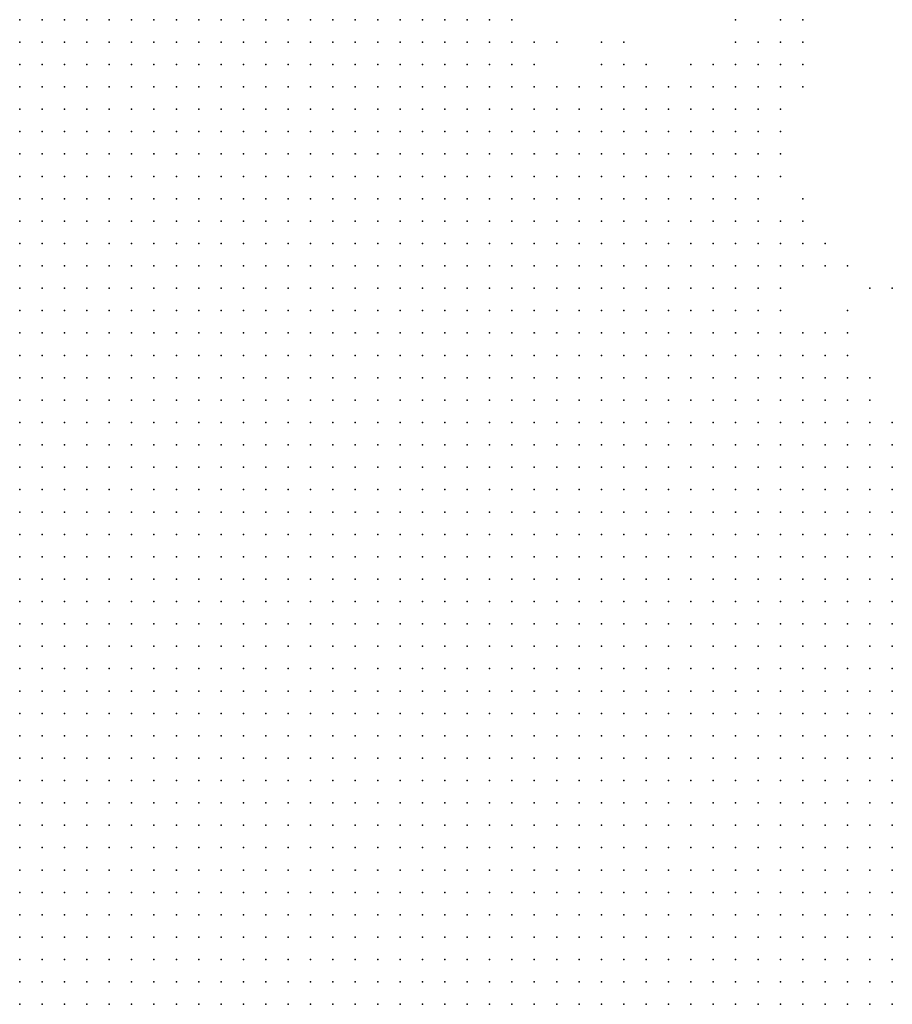
# Model space of a CAD drawing. Units: inches. Extents: x -1.3 to 1.3, y -1.1 to 1.1.
# Drawn here: x -0.08 to 0, y -0.51 to -0.42 of the extents above; entities that cross this region are included whole.
import ezdxf

# ---------------------------------------------------------------- set-up
doc = ezdxf.new("R2010")
doc.units = ezdxf.units.IN
doc.header["$MEASUREMENT"] = 0
doc.header["$PDMODE"] = 32
doc.header["$PDSIZE"] = 1e-05
for name, color, linetype in [('layer10', 10, 'Continuous'), ('layer11', 11, 'Continuous'), ('layer12', 12, 'Continuous'), ('layer13', 13, 'Continuous'), ('layer14', 14, 'Continuous'), ('layer15', 15, 'Continuous'), ('layer16', 16, 'Continuous'), ('layer17', 17, 'Continuous'), ('layer18', 18, 'Continuous'), ('layer19', 19, 'Continuous'), ('layer20', 20, 'Continuous'), ('layer21', 21, 'Continuous'), ('layer23', 23, 'Continuous'), ('layer24', 24, 'Continuous'), ('layer25', 25, 'Continuous'), ('layer26', 26, 'Continuous'), ('layer30', 30, 'Continuous'), ('layer32', 32, 'Continuous'), ('layer45', 45, 'Continuous'), ('layer47', 47, 'Continuous'), ('layer58', 58, 'Continuous'), ('layer7', 7, 'Continuous'), ('layer8', 8, 'Continuous'), ('layer9', 9, 'Continuous')]:
    doc.layers.add(name, color=color, linetype=linetype)

msp = doc.modelspace()

# ---------------------------------------------------------------- linework, layer by layer
at = {"layer": 'layer10', "color": 10}
for p in [(-0.0765, -0.4177), (-0.0745, -0.4177), (-0.0725, -0.4177), (-0.0705, -0.4177), (-0.0685, -0.4177), (-0.0665, -0.4177), (-0.0645, -0.4177), (-0.0625, -0.4177), (-0.0605, -0.4177), (-0.0585, -0.4177), (-0.0805, -0.4197), (-0.0785, -0.4197), (-0.0765, -0.4197), (-0.0745, -0.4197), (-0.0725, -0.4197), (-0.0705, -0.4197), (-0.0685, -0.4197), (-0.0665, -0.4197), (-0.0645, -0.4197), (-0.0625, -0.4197), (-0.0605, -0.4197), (-0.0585, -0.4197), (-0.0565, -0.4197), (-0.0545, -0.4197), (-0.0525, -0.4197), (-0.0805, -0.4217), (-0.0785, -0.4217), (-0.0765, -0.4217), (-0.0745, -0.4217), (-0.0725, -0.4217), (-0.0705, -0.4217), (-0.0685, -0.4217), (-0.0665, -0.4217), (-0.0645, -0.4217), (-0.0625, -0.4217), (-0.0605, -0.4217), (-0.0585, -0.4217), (-0.0565, -0.4217), (-0.0545, -0.4217), (-0.0525, -0.4217), (-0.0505, -0.4217), (-0.0485, -0.4217), (-0.0805, -0.4237), (-0.0785, -0.4237), (-0.0765, -0.4237), (-0.0745, -0.4237), (-0.0725, -0.4237), (-0.0705, -0.4237), (-0.0685, -0.4237), (-0.0665, -0.4237), (-0.0645, -0.4237), (-0.0625, -0.4237), (-0.0605, -0.4237), (-0.0585, -0.4237), (-0.0565, -0.4237), (-0.0545, -0.4237), (-0.0525, -0.4237), (-0.0505, -0.4237), (-0.0485, -0.4237), (-0.0465, -0.4237), (-0.0805, -0.4257), (-0.0785, -0.4257), (-0.0765, -0.4257), (-0.0745, -0.4257), (-0.0725, -0.4257), (-0.0705, -0.4257), (-0.0685, -0.4257), (-0.0665, -0.4257), (-0.0645, -0.4257), (-0.0625, -0.4257), (-0.0605, -0.4257), (-0.0585, -0.4257), (-0.0565, -0.4257), (-0.0545, -0.4257), (-0.0525, -0.4257), (-0.0505, -0.4257), (-0.0485, -0.4257), (-0.0465, -0.4257), (-0.0445, -0.4257), (-0.0805, -0.4277), (-0.0785, -0.4277), (-0.0765, -0.4277), (-0.0745, -0.4277), (-0.0725, -0.4277), (-0.0705, -0.4277), (-0.0685, -0.4277), (-0.0665, -0.4277), (-0.0645, -0.4277), (-0.0625, -0.4277), (-0.0605, -0.4277), (-0.0585, -0.4277), (-0.0565, -0.4277), (-0.0545, -0.4277), (-0.0525, -0.4277), (-0.0505, -0.4277), (-0.0485, -0.4277), (-0.0465, -0.4277), (-0.0445, -0.4277), (-0.0425, -0.4277), (-0.0405, -0.4277), (-0.0805, -0.4297), (-0.0785, -0.4297), (-0.0765, -0.4297), (-0.0745, -0.4297), (-0.0725, -0.4297), (-0.0705, -0.4297), (-0.0685, -0.4297), (-0.0665, -0.4297), (-0.0645, -0.4297), (-0.0625, -0.4297), (-0.0605, -0.4297), (-0.0585, -0.4297), (-0.0565, -0.4297), (-0.0545, -0.4297), (-0.0525, -0.4297), (-0.0505, -0.4297), (-0.0485, -0.4297), (-0.0465, -0.4297), (-0.0445, -0.4297), (-0.0425, -0.4297), (-0.0405, -0.4297), (-0.0385, -0.4297), (-0.0805, -0.4317), (-0.0785, -0.4317), (-0.0765, -0.4317), (-0.0745, -0.4317), (-0.0725, -0.4317), (-0.0705, -0.4317), (-0.0685, -0.4317), (-0.0665, -0.4317), (-0.0645, -0.4317), (-0.0625, -0.4317), (-0.0605, -0.4317), (-0.0585, -0.4317), (-0.0565, -0.4317), (-0.0545, -0.4317), (-0.0525, -0.4317), (-0.0505, -0.4317), (-0.0485, -0.4317), (-0.0465, -0.4317), (-0.0445, -0.4317), (-0.0425, -0.4317), (-0.0405, -0.4317), (-0.0385, -0.4317), (-0.0365, -0.4317), (-0.0665, -0.4337), (-0.0645, -0.4337), (-0.0625, -0.4337), (-0.0605, -0.4337), (-0.0585, -0.4337), (-0.0565, -0.4337), (-0.0545, -0.4337), (-0.0525, -0.4337), (-0.0505, -0.4337), (-0.0485, -0.4337), (-0.0465, -0.4337), (-0.0445, -0.4337), (-0.0425, -0.4337), (-0.0405, -0.4337), (-0.0385, -0.4337), (-0.0365, -0.4337), (-0.0345, -0.4337), (-0.0605, -0.4357), (-0.0585, -0.4357), (-0.0565, -0.4357), (-0.0545, -0.4357), (-0.0525, -0.4357), (-0.0505, -0.4357), (-0.0485, -0.4357), (-0.0465, -0.4357), (-0.0445, -0.4357), (-0.0425, -0.4357), (-0.0405, -0.4357), (-0.0385, -0.4357), (-0.0365, -0.4357), (-0.0345, -0.4357), (-0.0545, -0.4377), (-0.0525, -0.4377), (-0.0505, -0.4377), (-0.0485, -0.4377), (-0.0465, -0.4377), (-0.0445, -0.4377), (-0.0425, -0.4377), (-0.0405, -0.4377), (-0.0385, -0.4377), (-0.0365, -0.4377), (-0.0345, -0.4377), (-0.0325, -0.4377), (-0.0485, -0.4397), (-0.0465, -0.4397), (-0.0445, -0.4397), (-0.0425, -0.4397), (-0.0405, -0.4397), (-0.0385, -0.4397), (-0.0365, -0.4397), (-0.0345, -0.4397), (-0.0325, -0.4397), (-0.0305, -0.4397), (-0.0445, -0.4417), (-0.0425, -0.4417), (-0.0405, -0.4417), (-0.0385, -0.4417), (-0.0365, -0.4417), (-0.0345, -0.4417), (-0.0325, -0.4417), (-0.0305, -0.4417), (-0.0285, -0.4417), (-0.0405, -0.4437), (-0.0385, -0.4437), (-0.0365, -0.4437), (-0.0345, -0.4437), (-0.0325, -0.4437), (-0.0305, -0.4437), (-0.0285, -0.4437), (-0.0265, -0.4437), (-0.0365, -0.4457), (-0.0345, -0.4457), (-0.0325, -0.4457), (-0.0305, -0.4457), (-0.0285, -0.4457), (-0.0265, -0.4457), (-0.0245, -0.4457), (-0.0325, -0.4477), (-0.0305, -0.4477), (-0.0285, -0.4477), (-0.0265, -0.4477), (-0.0245, -0.4477), (-0.0225, -0.4477), (-0.0285, -0.4497), (-0.0265, -0.4497), (-0.0245, -0.4497), (-0.0225, -0.4497), (-0.0205, -0.4497), (-0.0185, -0.4497), (-0.0265, -0.4517), (-0.0245, -0.4517), (-0.0225, -0.4517), (-0.0205, -0.4517), (-0.0185, -0.4517), (-0.0165, -0.4517), (-0.0225, -0.4537), (-0.0205, -0.4537), (-0.0185, -0.4537), (-0.0165, -0.4537), (-0.0145, -0.4537), (-0.0205, -0.4557), (-0.0185, -0.4557), (-0.0165, -0.4557), (-0.0145, -0.4557), (-0.0125, -0.4557), (-0.0105, -0.4557), (-0.0185, -0.4577), (-0.0165, -0.4577), (-0.0145, -0.4577), (-0.0125, -0.4577), (-0.0105, -0.4577), (-0.0085, -0.4577), (-0.0065, -0.4577), (-0.0145, -0.4597), (-0.0125, -0.4597), (-0.0105, -0.4597), (-0.0085, -0.4597), (-0.0065, -0.4597), (-0.0045, -0.4597), (-0.0025, -0.4597), (-0.0125, -0.4617), (-0.0105, -0.4617), (-0.0085, -0.4617), (-0.0065, -0.4617), (-0.0045, -0.4617), (-0.0025, -0.4617), (-0.0105, -0.4637), (-0.0085, -0.4637), (-0.0065, -0.4637), (-0.0045, -0.4637), (-0.0025, -0.4637), (-0.0085, -0.4657), (-0.0065, -0.4657), (-0.0045, -0.4657), (-0.0025, -0.4657), (-0.0065, -0.4677), (-0.0045, -0.4677), (-0.0025, -0.4677), (-0.0045, -0.4697), (-0.0025, -0.4697), (-0.0025, -0.4717)]:
    msp.add_point(p, dxfattribs=at)
at = {"layer": 'layer11', "color": 11}
for p in [(-0.0805, -0.4177), (-0.0785, -0.4177), (-0.0565, -0.4177), (-0.0545, -0.4177), (-0.0525, -0.4177), (-0.0505, -0.4177), (-0.0485, -0.4177), (-0.0465, -0.4177), (-0.0445, -0.4177), (-0.0505, -0.4197), (-0.0485, -0.4197), (-0.0465, -0.4197), (-0.0445, -0.4197), (-0.0425, -0.4197), (-0.0465, -0.4217), (-0.0445, -0.4217), (-0.0425, -0.4217), (-0.0445, -0.4237), (-0.0425, -0.4237), (-0.0405, -0.4237), (-0.0385, -0.4237), (-0.0425, -0.4257), (-0.0405, -0.4257), (-0.0385, -0.4257), (-0.0365, -0.4257), (-0.0385, -0.4277), (-0.0365, -0.4277), (-0.0345, -0.4277), (-0.0365, -0.4297), (-0.0345, -0.4297), (-0.0325, -0.4297), (-0.0345, -0.4317), (-0.0325, -0.4317), (-0.0305, -0.4317), (-0.0285, -0.4317), (-0.0325, -0.4337), (-0.0305, -0.4337), (-0.0285, -0.4337), (-0.0265, -0.4337), (-0.0325, -0.4357), (-0.0305, -0.4357), (-0.0285, -0.4357), (-0.0265, -0.4357), (-0.0245, -0.4357), (-0.0305, -0.4377), (-0.0285, -0.4377), (-0.0265, -0.4377), (-0.0245, -0.4377), (-0.0225, -0.4377), (-0.0205, -0.4377), (-0.0285, -0.4397), (-0.0265, -0.4397), (-0.0245, -0.4397), (-0.0225, -0.4397), (-0.0205, -0.4397), (-0.0265, -0.4417), (-0.0245, -0.4417), (-0.0225, -0.4417), (-0.0205, -0.4417), (-0.0185, -0.4417), (-0.0245, -0.4437), (-0.0225, -0.4437), (-0.0205, -0.4437), (-0.0185, -0.4437), (-0.0165, -0.4437), (-0.0225, -0.4457), (-0.0205, -0.4457), (-0.0185, -0.4457), (-0.0165, -0.4457), (-0.0205, -0.4477), (-0.0185, -0.4477), (-0.0165, -0.4477), (-0.0145, -0.4477), (-0.0165, -0.4497), (-0.0145, -0.4497), (-0.0125, -0.4497), (-0.0145, -0.4517), (-0.0125, -0.4517), (-0.0105, -0.4517), (-0.0125, -0.4537), (-0.0105, -0.4537), (-0.0085, -0.4537), (-0.0085, -0.4557), (-0.0065, -0.4557), (-0.0045, -0.4557), (-0.0045, -0.4577), (-0.0025, -0.4577)]:
    msp.add_point(p, dxfattribs=at)
at = {"layer": 'layer12', "color": 12}
for p in [(-0.0425, -0.4177), (-0.0405, -0.4177), (-0.0385, -0.4177), (-0.0405, -0.4197), (-0.0385, -0.4197), (-0.0405, -0.4217), (-0.0385, -0.4217), (-0.0365, -0.4237), (-0.0345, -0.4257), (-0.0325, -0.4277), (-0.0305, -0.4277), (-0.0285, -0.4277), (-0.0305, -0.4297), (-0.0285, -0.4297), (-0.0265, -0.4297), (-0.0245, -0.4297), (-0.0225, -0.4297), (-0.0265, -0.4317), (-0.0245, -0.4317), (-0.0225, -0.4317), (-0.0205, -0.4317), (-0.0245, -0.4337), (-0.0225, -0.4337), (-0.0205, -0.4337), (-0.0185, -0.4337), (-0.0225, -0.4357), (-0.0205, -0.4357), (-0.0185, -0.4357), (-0.0165, -0.4357), (-0.0185, -0.4377), (-0.0165, -0.4377), (-0.0185, -0.4397), (-0.0165, -0.4397), (-0.0165, -0.4417), (-0.0145, -0.4437), (-0.0145, -0.4457), (-0.0125, -0.4477), (-0.0105, -0.4497), (-0.0085, -0.4497), (-0.0085, -0.4517), (-0.0065, -0.4537), (-0.0025, -0.4557)]:
    msp.add_point(p, dxfattribs=at)
at = {"layer": 'layer13', "color": 13}
for p in [(-0.0365, -0.4197), (-0.0365, -0.4217), (-0.0345, -0.4237), (-0.0285, -0.4257), (-0.0265, -0.4257), (-0.0245, -0.4257), (-0.0225, -0.4257), (-0.0265, -0.4277), (-0.0245, -0.4277), (-0.0225, -0.4277), (-0.0205, -0.4277), (-0.0205, -0.4297), (-0.0185, -0.4297), (-0.0185, -0.4317), (-0.0165, -0.4337), (-0.0145, -0.4357), (-0.0145, -0.4377), (-0.0145, -0.4397), (-0.0145, -0.4417), (-0.0125, -0.4457), (-0.0105, -0.4477), (-0.0085, -0.4477), (-0.0065, -0.4517), (-0.0045, -0.4537)]:
    msp.add_point(p, dxfattribs=at)
at = {"layer": 'layer14', "color": 14}
for p in [(-0.0345, -0.4217), (-0.0265, -0.4237), (-0.0325, -0.4257), (-0.0305, -0.4257), (-0.0205, -0.4257), (-0.0185, -0.4257), (-0.0185, -0.4277), (-0.0165, -0.4277), (-0.0165, -0.4297), (-0.0165, -0.4317), (-0.0125, -0.4377), (-0.0125, -0.4397), (-0.0125, -0.4417), (-0.0105, -0.4457), (-0.0065, -0.4497)]:
    msp.add_point(p, dxfattribs=at)
at = {"layer": 'layer15', "color": 15}
for p in [(-0.0365, -0.4177), (-0.0345, -0.4197), (-0.0285, -0.4237), (-0.0245, -0.4237), (-0.0225, -0.4237), (-0.0205, -0.4237), (-0.0185, -0.4237), (-0.0165, -0.4257), (-0.0145, -0.4277), (-0.0145, -0.4337), (-0.0125, -0.4357), (-0.0125, -0.4437), (-0.0085, -0.4457)]:
    msp.add_point(p, dxfattribs=at)
at = {"layer": 'layer16', "color": 16}
for p in [(-0.0265, -0.4217), (-0.0165, -0.4237), (-0.0145, -0.4257), (-0.0145, -0.4297), (-0.0145, -0.4317), (-0.0105, -0.4377), (-0.0105, -0.4397)]:
    msp.add_point(p, dxfattribs=at)
at = {"layer": 'layer17', "color": 17}
for p in [(-0.0285, -0.4217), (-0.0185, -0.4217), (-0.0165, -0.4217), (-0.0145, -0.4217), (-0.0305, -0.4237), (-0.0145, -0.4237), (-0.0105, -0.4357), (-0.0025, -0.4537)]:
    msp.add_point(p, dxfattribs=at)
at = {"layer": 'layer18', "color": 18}
for p in [(-0.0245, -0.4217), (-0.0125, -0.4277), (-0.0065, -0.4457), (-0.0065, -0.4477), (-0.0045, -0.4517)]:
    msp.add_point(p, dxfattribs=at)
at = {"layer": 'layer19', "color": 19}
for p in [(-0.0145, -0.4197), (-0.0205, -0.4217), (-0.0125, -0.4217), (-0.0125, -0.4237), (-0.0085, -0.4377)]:
    msp.add_point(p, dxfattribs=at)
at = {"layer": 'layer20', "color": 20}
for p in [(-0.0165, -0.4197), (-0.0125, -0.4197), (-0.0125, -0.4297), (-0.0085, -0.4397), (-0.0045, -0.4497)]:
    msp.add_point(p, dxfattribs=at)
at = {"layer": 'layer21', "color": 21}
for p in [(-0.0125, -0.4177), (-0.0325, -0.4197), (-0.0285, -0.4197), (-0.0125, -0.4257), (-0.0105, -0.4337)]:
    msp.add_point(p, dxfattribs=at)
at = {"layer": 'layer23', "color": 23}
for p in [(-0.0105, -0.4177), (-0.0105, -0.4197)]:
    msp.add_point(p, dxfattribs=at)
at = {"layer": 'layer24', "color": 24}
msp.add_point((-0.0065, -0.4437), dxfattribs=at)
at = {"layer": 'layer25', "color": 25}
for p in [(-0.0065, -0.4397), (-0.0025, -0.4417)]:
    msp.add_point(p, dxfattribs=at)
at = {"layer": 'layer26', "color": 26}
msp.add_point((-0.0165, -0.4177), dxfattribs=at)
at = {"layer": 'layer30', "color": 30}
msp.add_point((-0.0265, -0.4197), dxfattribs=at)
at = {"layer": 'layer32', "color": 32}
msp.add_point((-0.0325, -0.4237), dxfattribs=at)
at = {"layer": 'layer45', "color": 45}
for p in [(-0.0105, -0.4217), (-0.0105, -0.4237)]:
    msp.add_point(p, dxfattribs=at)
at = {"layer": 'layer47', "color": 47}
msp.add_point((-0.0125, -0.4317), dxfattribs=at)
at = {"layer": 'layer58', "color": 58}
msp.add_point((-0.0045, -0.4417), dxfattribs=at)
at = {"layer": 'layer7', "color": 7}
for p in [(-0.0805, -0.4857), (-0.0785, -0.4857), (-0.0805, -0.4877), (-0.0785, -0.4877), (-0.0765, -0.4877), (-0.0745, -0.4877), (-0.0805, -0.4897), (-0.0785, -0.4897), (-0.0765, -0.4897), (-0.0745, -0.4897), (-0.0725, -0.4897), (-0.0805, -0.4917), (-0.0785, -0.4917), (-0.0765, -0.4917), (-0.0745, -0.4917), (-0.0725, -0.4917), (-0.0705, -0.4917), (-0.0685, -0.4917), (-0.0805, -0.4937), (-0.0785, -0.4937), (-0.0765, -0.4937), (-0.0745, -0.4937), (-0.0725, -0.4937), (-0.0705, -0.4937), (-0.0685, -0.4937), (-0.0665, -0.4937), (-0.0805, -0.4957), (-0.0785, -0.4957), (-0.0765, -0.4957), (-0.0745, -0.4957), (-0.0725, -0.4957), (-0.0705, -0.4957), (-0.0685, -0.4957), (-0.0665, -0.4957), (-0.0645, -0.4957), (-0.0805, -0.4977), (-0.0785, -0.4977), (-0.0765, -0.4977), (-0.0745, -0.4977), (-0.0725, -0.4977), (-0.0705, -0.4977), (-0.0685, -0.4977), (-0.0665, -0.4977), (-0.0645, -0.4977), (-0.0625, -0.4977), (-0.0605, -0.4977), (-0.0805, -0.4997), (-0.0785, -0.4997), (-0.0765, -0.4997), (-0.0745, -0.4997), (-0.0725, -0.4997), (-0.0705, -0.4997), (-0.0685, -0.4997), (-0.0665, -0.4997), (-0.0645, -0.4997), (-0.0625, -0.4997), (-0.0605, -0.4997), (-0.0585, -0.4997), (-0.0805, -0.5017), (-0.0785, -0.5017), (-0.0765, -0.5017), (-0.0745, -0.5017), (-0.0725, -0.5017), (-0.0705, -0.5017), (-0.0685, -0.5017), (-0.0665, -0.5017), (-0.0645, -0.5017), (-0.0625, -0.5017), (-0.0605, -0.5017), (-0.0585, -0.5017), (-0.0565, -0.5017), (-0.0805, -0.5037), (-0.0785, -0.5037), (-0.0765, -0.5037), (-0.0745, -0.5037), (-0.0725, -0.5037), (-0.0705, -0.5037), (-0.0685, -0.5037), (-0.0665, -0.5037), (-0.0645, -0.5037), (-0.0625, -0.5037), (-0.0605, -0.5037), (-0.0585, -0.5037), (-0.0565, -0.5037), (-0.0545, -0.5037), (-0.0805, -0.5057), (-0.0785, -0.5057), (-0.0765, -0.5057), (-0.0745, -0.5057), (-0.0725, -0.5057), (-0.0705, -0.5057), (-0.0685, -0.5057), (-0.0665, -0.5057), (-0.0645, -0.5057), (-0.0625, -0.5057), (-0.0605, -0.5057), (-0.0585, -0.5057), (-0.0565, -0.5057), (-0.0545, -0.5057), (-0.0525, -0.5057)]:
    msp.add_point(p, dxfattribs=at)
at = {"layer": 'layer8', "color": 8}
for p in [(-0.0805, -0.4497), (-0.0785, -0.4497), (-0.0765, -0.4497), (-0.0745, -0.4497), (-0.0725, -0.4497), (-0.0705, -0.4497), (-0.0685, -0.4497), (-0.0665, -0.4497), (-0.0805, -0.4517), (-0.0785, -0.4517), (-0.0765, -0.4517), (-0.0745, -0.4517), (-0.0725, -0.4517), (-0.0705, -0.4517), (-0.0685, -0.4517), (-0.0665, -0.4517), (-0.0645, -0.4517), (-0.0625, -0.4517), (-0.0605, -0.4517), (-0.0585, -0.4517), (-0.0805, -0.4537), (-0.0785, -0.4537), (-0.0765, -0.4537), (-0.0745, -0.4537), (-0.0725, -0.4537), (-0.0705, -0.4537), (-0.0685, -0.4537), (-0.0665, -0.4537), (-0.0645, -0.4537), (-0.0625, -0.4537), (-0.0605, -0.4537), (-0.0585, -0.4537), (-0.0565, -0.4537), (-0.0545, -0.4537), (-0.0805, -0.4557), (-0.0785, -0.4557), (-0.0765, -0.4557), (-0.0745, -0.4557), (-0.0725, -0.4557), (-0.0705, -0.4557), (-0.0685, -0.4557), (-0.0665, -0.4557), (-0.0645, -0.4557), (-0.0625, -0.4557), (-0.0605, -0.4557), (-0.0585, -0.4557), (-0.0565, -0.4557), (-0.0545, -0.4557), (-0.0525, -0.4557), (-0.0505, -0.4557), (-0.0805, -0.4577), (-0.0785, -0.4577), (-0.0765, -0.4577), (-0.0745, -0.4577), (-0.0725, -0.4577), (-0.0705, -0.4577), (-0.0685, -0.4577), (-0.0665, -0.4577), (-0.0645, -0.4577), (-0.0625, -0.4577), (-0.0605, -0.4577), (-0.0585, -0.4577), (-0.0565, -0.4577), (-0.0545, -0.4577), (-0.0525, -0.4577), (-0.0505, -0.4577), (-0.0485, -0.4577), (-0.0465, -0.4577), (-0.0805, -0.4597), (-0.0785, -0.4597), (-0.0765, -0.4597), (-0.0745, -0.4597), (-0.0725, -0.4597), (-0.0705, -0.4597), (-0.0685, -0.4597), (-0.0665, -0.4597), (-0.0645, -0.4597), (-0.0625, -0.4597), (-0.0605, -0.4597), (-0.0585, -0.4597), (-0.0565, -0.4597), (-0.0545, -0.4597), (-0.0525, -0.4597), (-0.0505, -0.4597), (-0.0485, -0.4597), (-0.0465, -0.4597), (-0.0445, -0.4597), (-0.0425, -0.4597), (-0.0805, -0.4617), (-0.0785, -0.4617), (-0.0765, -0.4617), (-0.0745, -0.4617), (-0.0725, -0.4617), (-0.0705, -0.4617), (-0.0685, -0.4617), (-0.0665, -0.4617), (-0.0645, -0.4617), (-0.0625, -0.4617), (-0.0605, -0.4617), (-0.0585, -0.4617), (-0.0565, -0.4617), (-0.0545, -0.4617), (-0.0525, -0.4617), (-0.0505, -0.4617), (-0.0485, -0.4617), (-0.0465, -0.4617), (-0.0445, -0.4617), (-0.0425, -0.4617), (-0.0405, -0.4617), (-0.0805, -0.4637), (-0.0785, -0.4637), (-0.0765, -0.4637), (-0.0745, -0.4637), (-0.0725, -0.4637), (-0.0705, -0.4637), (-0.0685, -0.4637), (-0.0665, -0.4637), (-0.0645, -0.4637), (-0.0625, -0.4637), (-0.0605, -0.4637), (-0.0585, -0.4637), (-0.0565, -0.4637), (-0.0545, -0.4637), (-0.0525, -0.4637), (-0.0505, -0.4637), (-0.0485, -0.4637), (-0.0465, -0.4637), (-0.0445, -0.4637), (-0.0425, -0.4637), (-0.0405, -0.4637), (-0.0385, -0.4637), (-0.0805, -0.4657), (-0.0785, -0.4657), (-0.0765, -0.4657), (-0.0745, -0.4657), (-0.0725, -0.4657), (-0.0705, -0.4657), (-0.0685, -0.4657), (-0.0665, -0.4657), (-0.0645, -0.4657), (-0.0625, -0.4657), (-0.0605, -0.4657), (-0.0585, -0.4657), (-0.0565, -0.4657), (-0.0545, -0.4657), (-0.0525, -0.4657), (-0.0505, -0.4657), (-0.0485, -0.4657), (-0.0465, -0.4657), (-0.0445, -0.4657), (-0.0425, -0.4657), (-0.0405, -0.4657), (-0.0385, -0.4657), (-0.0365, -0.4657), (-0.0805, -0.4677), (-0.0785, -0.4677), (-0.0765, -0.4677), (-0.0745, -0.4677), (-0.0725, -0.4677), (-0.0705, -0.4677), (-0.0685, -0.4677), (-0.0665, -0.4677), (-0.0645, -0.4677), (-0.0625, -0.4677), (-0.0605, -0.4677), (-0.0585, -0.4677), (-0.0565, -0.4677), (-0.0545, -0.4677), (-0.0525, -0.4677), (-0.0505, -0.4677), (-0.0485, -0.4677), (-0.0465, -0.4677), (-0.0445, -0.4677), (-0.0425, -0.4677), (-0.0405, -0.4677), (-0.0385, -0.4677), (-0.0365, -0.4677), (-0.0345, -0.4677), (-0.0805, -0.4697), (-0.0785, -0.4697), (-0.0765, -0.4697), (-0.0745, -0.4697), (-0.0725, -0.4697), (-0.0705, -0.4697), (-0.0685, -0.4697), (-0.0665, -0.4697), (-0.0645, -0.4697), (-0.0625, -0.4697), (-0.0605, -0.4697), (-0.0585, -0.4697), (-0.0565, -0.4697), (-0.0545, -0.4697), (-0.0525, -0.4697), (-0.0505, -0.4697), (-0.0485, -0.4697), (-0.0465, -0.4697), (-0.0445, -0.4697), (-0.0425, -0.4697), (-0.0405, -0.4697), (-0.0385, -0.4697), (-0.0365, -0.4697), (-0.0345, -0.4697), (-0.0325, -0.4697), (-0.0805, -0.4717), (-0.0785, -0.4717), (-0.0765, -0.4717), (-0.0745, -0.4717), (-0.0725, -0.4717), (-0.0705, -0.4717), (-0.0685, -0.4717), (-0.0665, -0.4717), (-0.0645, -0.4717), (-0.0625, -0.4717), (-0.0605, -0.4717), (-0.0585, -0.4717), (-0.0565, -0.4717), (-0.0545, -0.4717), (-0.0525, -0.4717), (-0.0505, -0.4717), (-0.0485, -0.4717), (-0.0465, -0.4717), (-0.0445, -0.4717), (-0.0425, -0.4717), (-0.0405, -0.4717), (-0.0385, -0.4717), (-0.0365, -0.4717), (-0.0345, -0.4717), (-0.0325, -0.4717), (-0.0305, -0.4717), (-0.0805, -0.4737), (-0.0785, -0.4737), (-0.0765, -0.4737), (-0.0745, -0.4737), (-0.0725, -0.4737), (-0.0705, -0.4737), (-0.0685, -0.4737), (-0.0665, -0.4737), (-0.0645, -0.4737), (-0.0625, -0.4737), (-0.0605, -0.4737), (-0.0585, -0.4737), (-0.0565, -0.4737), (-0.0545, -0.4737), (-0.0525, -0.4737), (-0.0505, -0.4737), (-0.0485, -0.4737), (-0.0465, -0.4737), (-0.0445, -0.4737), (-0.0425, -0.4737), (-0.0405, -0.4737), (-0.0385, -0.4737), (-0.0365, -0.4737), (-0.0345, -0.4737), (-0.0325, -0.4737), (-0.0305, -0.4737), (-0.0285, -0.4737), (-0.0805, -0.4757), (-0.0785, -0.4757), (-0.0765, -0.4757), (-0.0745, -0.4757), (-0.0725, -0.4757), (-0.0705, -0.4757), (-0.0685, -0.4757), (-0.0665, -0.4757), (-0.0645, -0.4757), (-0.0625, -0.4757), (-0.0605, -0.4757), (-0.0585, -0.4757), (-0.0565, -0.4757), (-0.0545, -0.4757), (-0.0525, -0.4757), (-0.0505, -0.4757), (-0.0485, -0.4757), (-0.0465, -0.4757), (-0.0445, -0.4757), (-0.0425, -0.4757), (-0.0405, -0.4757), (-0.0385, -0.4757), (-0.0365, -0.4757), (-0.0345, -0.4757), (-0.0325, -0.4757), (-0.0305, -0.4757), (-0.0285, -0.4757), (-0.0265, -0.4757), (-0.0805, -0.4777), (-0.0785, -0.4777), (-0.0765, -0.4777), (-0.0745, -0.4777), (-0.0725, -0.4777), (-0.0705, -0.4777), (-0.0685, -0.4777), (-0.0665, -0.4777), (-0.0645, -0.4777), (-0.0625, -0.4777), (-0.0605, -0.4777), (-0.0585, -0.4777), (-0.0565, -0.4777), (-0.0545, -0.4777), (-0.0525, -0.4777), (-0.0505, -0.4777), (-0.0485, -0.4777), (-0.0465, -0.4777), (-0.0445, -0.4777), (-0.0425, -0.4777), (-0.0405, -0.4777), (-0.0385, -0.4777), (-0.0365, -0.4777), (-0.0345, -0.4777), (-0.0325, -0.4777), (-0.0305, -0.4777), (-0.0285, -0.4777), (-0.0265, -0.4777), (-0.0805, -0.4797), (-0.0785, -0.4797), (-0.0765, -0.4797), (-0.0745, -0.4797), (-0.0725, -0.4797), (-0.0705, -0.4797), (-0.0685, -0.4797), (-0.0665, -0.4797), (-0.0645, -0.4797), (-0.0625, -0.4797), (-0.0605, -0.4797), (-0.0585, -0.4797), (-0.0565, -0.4797), (-0.0545, -0.4797), (-0.0525, -0.4797), (-0.0505, -0.4797), (-0.0485, -0.4797), (-0.0465, -0.4797), (-0.0445, -0.4797), (-0.0425, -0.4797), (-0.0405, -0.4797), (-0.0385, -0.4797), (-0.0365, -0.4797), (-0.0345, -0.4797), (-0.0325, -0.4797), (-0.0305, -0.4797), (-0.0285, -0.4797), (-0.0265, -0.4797), (-0.0245, -0.4797), (-0.0805, -0.4817), (-0.0785, -0.4817), (-0.0765, -0.4817), (-0.0745, -0.4817), (-0.0725, -0.4817), (-0.0705, -0.4817), (-0.0685, -0.4817), (-0.0665, -0.4817), (-0.0645, -0.4817), (-0.0625, -0.4817), (-0.0605, -0.4817), (-0.0585, -0.4817), (-0.0565, -0.4817), (-0.0545, -0.4817), (-0.0525, -0.4817), (-0.0505, -0.4817), (-0.0485, -0.4817), (-0.0465, -0.4817), (-0.0445, -0.4817), (-0.0425, -0.4817), (-0.0405, -0.4817), (-0.0385, -0.4817), (-0.0365, -0.4817), (-0.0345, -0.4817), (-0.0325, -0.4817), (-0.0305, -0.4817), (-0.0285, -0.4817), (-0.0265, -0.4817), (-0.0245, -0.4817), (-0.0225, -0.4817), (-0.0805, -0.4837), (-0.0785, -0.4837), (-0.0765, -0.4837), (-0.0745, -0.4837), (-0.0725, -0.4837), (-0.0705, -0.4837), (-0.0685, -0.4837), (-0.0665, -0.4837), (-0.0645, -0.4837), (-0.0625, -0.4837), (-0.0605, -0.4837), (-0.0585, -0.4837), (-0.0565, -0.4837), (-0.0545, -0.4837), (-0.0525, -0.4837), (-0.0505, -0.4837), (-0.0485, -0.4837), (-0.0465, -0.4837), (-0.0445, -0.4837), (-0.0425, -0.4837), (-0.0405, -0.4837), (-0.0385, -0.4837), (-0.0365, -0.4837), (-0.0345, -0.4837), (-0.0325, -0.4837), (-0.0305, -0.4837), (-0.0285, -0.4837), (-0.0265, -0.4837), (-0.0245, -0.4837), (-0.0225, -0.4837), (-0.0765, -0.4857), (-0.0745, -0.4857), (-0.0725, -0.4857), (-0.0705, -0.4857), (-0.0685, -0.4857), (-0.0665, -0.4857), (-0.0645, -0.4857), (-0.0625, -0.4857), (-0.0605, -0.4857), (-0.0585, -0.4857), (-0.0565, -0.4857), (-0.0545, -0.4857), (-0.0525, -0.4857), (-0.0505, -0.4857), (-0.0485, -0.4857), (-0.0465, -0.4857), (-0.0445, -0.4857), (-0.0425, -0.4857), (-0.0405, -0.4857), (-0.0385, -0.4857), (-0.0365, -0.4857), (-0.0345, -0.4857), (-0.0325, -0.4857), (-0.0305, -0.4857), (-0.0285, -0.4857), (-0.0265, -0.4857), (-0.0245, -0.4857), (-0.0225, -0.4857), (-0.0205, -0.4857), (-0.0725, -0.4877), (-0.0705, -0.4877), (-0.0685, -0.4877), (-0.0665, -0.4877), (-0.0645, -0.4877), (-0.0625, -0.4877), (-0.0605, -0.4877), (-0.0585, -0.4877), (-0.0565, -0.4877), (-0.0545, -0.4877), (-0.0525, -0.4877), (-0.0505, -0.4877), (-0.0485, -0.4877), (-0.0465, -0.4877), (-0.0445, -0.4877), (-0.0425, -0.4877), (-0.0405, -0.4877), (-0.0385, -0.4877), (-0.0365, -0.4877), (-0.0345, -0.4877), (-0.0325, -0.4877), (-0.0305, -0.4877), (-0.0285, -0.4877), (-0.0265, -0.4877), (-0.0245, -0.4877), (-0.0225, -0.4877), (-0.0205, -0.4877), (-0.0705, -0.4897), (-0.0685, -0.4897), (-0.0665, -0.4897), (-0.0645, -0.4897), (-0.0625, -0.4897), (-0.0605, -0.4897), (-0.0585, -0.4897), (-0.0565, -0.4897), (-0.0545, -0.4897), (-0.0525, -0.4897), (-0.0505, -0.4897), (-0.0485, -0.4897), (-0.0465, -0.4897), (-0.0445, -0.4897), (-0.0425, -0.4897), (-0.0405, -0.4897), (-0.0385, -0.4897), (-0.0365, -0.4897), (-0.0345, -0.4897), (-0.0325, -0.4897), (-0.0305, -0.4897), (-0.0285, -0.4897), (-0.0265, -0.4897), (-0.0245, -0.4897), (-0.0225, -0.4897), (-0.0205, -0.4897), (-0.0185, -0.4897), (-0.0665, -0.4917), (-0.0645, -0.4917), (-0.0625, -0.4917), (-0.0605, -0.4917), (-0.0585, -0.4917), (-0.0565, -0.4917), (-0.0545, -0.4917), (-0.0525, -0.4917), (-0.0505, -0.4917), (-0.0485, -0.4917), (-0.0465, -0.4917), (-0.0445, -0.4917), (-0.0425, -0.4917), (-0.0405, -0.4917), (-0.0385, -0.4917), (-0.0365, -0.4917), (-0.0345, -0.4917), (-0.0325, -0.4917), (-0.0305, -0.4917), (-0.0285, -0.4917), (-0.0265, -0.4917), (-0.0245, -0.4917), (-0.0225, -0.4917), (-0.0205, -0.4917), (-0.0185, -0.4917), (-0.0645, -0.4937), (-0.0625, -0.4937), (-0.0605, -0.4937), (-0.0585, -0.4937), (-0.0565, -0.4937), (-0.0545, -0.4937), (-0.0525, -0.4937), (-0.0505, -0.4937), (-0.0485, -0.4937), (-0.0465, -0.4937), (-0.0445, -0.4937), (-0.0425, -0.4937), (-0.0405, -0.4937), (-0.0385, -0.4937), (-0.0365, -0.4937), (-0.0345, -0.4937), (-0.0325, -0.4937), (-0.0305, -0.4937), (-0.0285, -0.4937), (-0.0265, -0.4937), (-0.0245, -0.4937), (-0.0225, -0.4937), (-0.0205, -0.4937), (-0.0185, -0.4937), (-0.0165, -0.4937), (-0.0625, -0.4957), (-0.0605, -0.4957), (-0.0585, -0.4957), (-0.0565, -0.4957), (-0.0545, -0.4957), (-0.0525, -0.4957), (-0.0505, -0.4957), (-0.0485, -0.4957), (-0.0465, -0.4957), (-0.0445, -0.4957), (-0.0425, -0.4957), (-0.0405, -0.4957), (-0.0385, -0.4957), (-0.0365, -0.4957), (-0.0345, -0.4957), (-0.0325, -0.4957), (-0.0305, -0.4957), (-0.0285, -0.4957), (-0.0265, -0.4957), (-0.0245, -0.4957), (-0.0225, -0.4957), (-0.0205, -0.4957), (-0.0185, -0.4957), (-0.0165, -0.4957), (-0.0585, -0.4977), (-0.0565, -0.4977), (-0.0545, -0.4977), (-0.0525, -0.4977), (-0.0505, -0.4977), (-0.0485, -0.4977), (-0.0465, -0.4977), (-0.0445, -0.4977), (-0.0425, -0.4977), (-0.0405, -0.4977), (-0.0385, -0.4977), (-0.0365, -0.4977), (-0.0345, -0.4977), (-0.0325, -0.4977), (-0.0305, -0.4977), (-0.0285, -0.4977), (-0.0265, -0.4977), (-0.0245, -0.4977), (-0.0225, -0.4977), (-0.0205, -0.4977), (-0.0185, -0.4977), (-0.0165, -0.4977), (-0.0565, -0.4997), (-0.0545, -0.4997), (-0.0525, -0.4997), (-0.0505, -0.4997), (-0.0485, -0.4997), (-0.0465, -0.4997), (-0.0445, -0.4997), (-0.0425, -0.4997), (-0.0405, -0.4997), (-0.0385, -0.4997), (-0.0365, -0.4997), (-0.0345, -0.4997), (-0.0325, -0.4997), (-0.0305, -0.4997), (-0.0285, -0.4997), (-0.0265, -0.4997), (-0.0245, -0.4997), (-0.0225, -0.4997), (-0.0205, -0.4997), (-0.0185, -0.4997), (-0.0165, -0.4997), (-0.0145, -0.4997), (-0.0545, -0.5017), (-0.0525, -0.5017), (-0.0505, -0.5017), (-0.0485, -0.5017), (-0.0465, -0.5017), (-0.0445, -0.5017), (-0.0425, -0.5017), (-0.0405, -0.5017), (-0.0385, -0.5017), (-0.0365, -0.5017), (-0.0345, -0.5017), (-0.0325, -0.5017), (-0.0305, -0.5017), (-0.0285, -0.5017), (-0.0265, -0.5017), (-0.0245, -0.5017), (-0.0225, -0.5017), (-0.0205, -0.5017), (-0.0185, -0.5017), (-0.0165, -0.5017), (-0.0145, -0.5017), (-0.0525, -0.5037), (-0.0505, -0.5037), (-0.0485, -0.5037), (-0.0465, -0.5037), (-0.0445, -0.5037), (-0.0425, -0.5037), (-0.0405, -0.5037), (-0.0385, -0.5037), (-0.0365, -0.5037), (-0.0345, -0.5037), (-0.0325, -0.5037), (-0.0305, -0.5037), (-0.0285, -0.5037), (-0.0265, -0.5037), (-0.0245, -0.5037), (-0.0225, -0.5037), (-0.0205, -0.5037), (-0.0185, -0.5037), (-0.0165, -0.5037), (-0.0145, -0.5037), (-0.0505, -0.5057), (-0.0485, -0.5057), (-0.0465, -0.5057), (-0.0445, -0.5057), (-0.0425, -0.5057), (-0.0405, -0.5057), (-0.0385, -0.5057), (-0.0365, -0.5057), (-0.0345, -0.5057), (-0.0325, -0.5057), (-0.0305, -0.5057), (-0.0285, -0.5057), (-0.0265, -0.5057), (-0.0245, -0.5057), (-0.0225, -0.5057), (-0.0205, -0.5057), (-0.0185, -0.5057), (-0.0165, -0.5057), (-0.0145, -0.5057), (-0.0125, -0.5057)]:
    msp.add_point(p, dxfattribs=at)
at = {"layer": 'layer9', "color": 9}
for p in [(-0.0805, -0.4337), (-0.0785, -0.4337), (-0.0765, -0.4337), (-0.0745, -0.4337), (-0.0725, -0.4337), (-0.0705, -0.4337), (-0.0685, -0.4337), (-0.0805, -0.4357), (-0.0785, -0.4357), (-0.0765, -0.4357), (-0.0745, -0.4357), (-0.0725, -0.4357), (-0.0705, -0.4357), (-0.0685, -0.4357), (-0.0665, -0.4357), (-0.0645, -0.4357), (-0.0625, -0.4357), (-0.0805, -0.4377), (-0.0785, -0.4377), (-0.0765, -0.4377), (-0.0745, -0.4377), (-0.0725, -0.4377), (-0.0705, -0.4377), (-0.0685, -0.4377), (-0.0665, -0.4377), (-0.0645, -0.4377), (-0.0625, -0.4377), (-0.0605, -0.4377), (-0.0585, -0.4377), (-0.0565, -0.4377), (-0.0805, -0.4397), (-0.0785, -0.4397), (-0.0765, -0.4397), (-0.0745, -0.4397), (-0.0725, -0.4397), (-0.0705, -0.4397), (-0.0685, -0.4397), (-0.0665, -0.4397), (-0.0645, -0.4397), (-0.0625, -0.4397), (-0.0605, -0.4397), (-0.0585, -0.4397), (-0.0565, -0.4397), (-0.0545, -0.4397), (-0.0525, -0.4397), (-0.0505, -0.4397), (-0.0805, -0.4417), (-0.0785, -0.4417), (-0.0765, -0.4417), (-0.0745, -0.4417), (-0.0725, -0.4417), (-0.0705, -0.4417), (-0.0685, -0.4417), (-0.0665, -0.4417), (-0.0645, -0.4417), (-0.0625, -0.4417), (-0.0605, -0.4417), (-0.0585, -0.4417), (-0.0565, -0.4417), (-0.0545, -0.4417), (-0.0525, -0.4417), (-0.0505, -0.4417), (-0.0485, -0.4417), (-0.0465, -0.4417), (-0.0805, -0.4437), (-0.0785, -0.4437), (-0.0765, -0.4437), (-0.0745, -0.4437), (-0.0725, -0.4437), (-0.0705, -0.4437), (-0.0685, -0.4437), (-0.0665, -0.4437), (-0.0645, -0.4437), (-0.0625, -0.4437), (-0.0605, -0.4437), (-0.0585, -0.4437), (-0.0565, -0.4437), (-0.0545, -0.4437), (-0.0525, -0.4437), (-0.0505, -0.4437), (-0.0485, -0.4437), (-0.0465, -0.4437), (-0.0445, -0.4437), (-0.0425, -0.4437), (-0.0805, -0.4457), (-0.0785, -0.4457), (-0.0765, -0.4457), (-0.0745, -0.4457), (-0.0725, -0.4457), (-0.0705, -0.4457), (-0.0685, -0.4457), (-0.0665, -0.4457), (-0.0645, -0.4457), (-0.0625, -0.4457), (-0.0605, -0.4457), (-0.0585, -0.4457), (-0.0565, -0.4457), (-0.0545, -0.4457), (-0.0525, -0.4457), (-0.0505, -0.4457), (-0.0485, -0.4457), (-0.0465, -0.4457), (-0.0445, -0.4457), (-0.0425, -0.4457), (-0.0405, -0.4457), (-0.0385, -0.4457), (-0.0805, -0.4477), (-0.0785, -0.4477), (-0.0765, -0.4477), (-0.0745, -0.4477), (-0.0725, -0.4477), (-0.0705, -0.4477), (-0.0685, -0.4477), (-0.0665, -0.4477), (-0.0645, -0.4477), (-0.0625, -0.4477), (-0.0605, -0.4477), (-0.0585, -0.4477), (-0.0565, -0.4477), (-0.0545, -0.4477), (-0.0525, -0.4477), (-0.0505, -0.4477), (-0.0485, -0.4477), (-0.0465, -0.4477), (-0.0445, -0.4477), (-0.0425, -0.4477), (-0.0405, -0.4477), (-0.0385, -0.4477), (-0.0365, -0.4477), (-0.0345, -0.4477), (-0.0645, -0.4497), (-0.0625, -0.4497), (-0.0605, -0.4497), (-0.0585, -0.4497), (-0.0565, -0.4497), (-0.0545, -0.4497), (-0.0525, -0.4497), (-0.0505, -0.4497), (-0.0485, -0.4497), (-0.0465, -0.4497), (-0.0445, -0.4497), (-0.0425, -0.4497), (-0.0405, -0.4497), (-0.0385, -0.4497), (-0.0365, -0.4497), (-0.0345, -0.4497), (-0.0325, -0.4497), (-0.0305, -0.4497), (-0.0565, -0.4517), (-0.0545, -0.4517), (-0.0525, -0.4517), (-0.0505, -0.4517), (-0.0485, -0.4517), (-0.0465, -0.4517), (-0.0445, -0.4517), (-0.0425, -0.4517), (-0.0405, -0.4517), (-0.0385, -0.4517), (-0.0365, -0.4517), (-0.0345, -0.4517), (-0.0325, -0.4517), (-0.0305, -0.4517), (-0.0285, -0.4517), (-0.0525, -0.4537), (-0.0505, -0.4537), (-0.0485, -0.4537), (-0.0465, -0.4537), (-0.0445, -0.4537), (-0.0425, -0.4537), (-0.0405, -0.4537), (-0.0385, -0.4537), (-0.0365, -0.4537), (-0.0345, -0.4537), (-0.0325, -0.4537), (-0.0305, -0.4537), (-0.0285, -0.4537), (-0.0265, -0.4537), (-0.0245, -0.4537), (-0.0485, -0.4557), (-0.0465, -0.4557), (-0.0445, -0.4557), (-0.0425, -0.4557), (-0.0405, -0.4557), (-0.0385, -0.4557), (-0.0365, -0.4557), (-0.0345, -0.4557), (-0.0325, -0.4557), (-0.0305, -0.4557), (-0.0285, -0.4557), (-0.0265, -0.4557), (-0.0245, -0.4557), (-0.0225, -0.4557), (-0.0445, -0.4577), (-0.0425, -0.4577), (-0.0405, -0.4577), (-0.0385, -0.4577), (-0.0365, -0.4577), (-0.0345, -0.4577), (-0.0325, -0.4577), (-0.0305, -0.4577), (-0.0285, -0.4577), (-0.0265, -0.4577), (-0.0245, -0.4577), (-0.0225, -0.4577), (-0.0205, -0.4577), (-0.0405, -0.4597), (-0.0385, -0.4597), (-0.0365, -0.4597), (-0.0345, -0.4597), (-0.0325, -0.4597), (-0.0305, -0.4597), (-0.0285, -0.4597), (-0.0265, -0.4597), (-0.0245, -0.4597), (-0.0225, -0.4597), (-0.0205, -0.4597), (-0.0185, -0.4597), (-0.0165, -0.4597), (-0.0385, -0.4617), (-0.0365, -0.4617), (-0.0345, -0.4617), (-0.0325, -0.4617), (-0.0305, -0.4617), (-0.0285, -0.4617), (-0.0265, -0.4617), (-0.0245, -0.4617), (-0.0225, -0.4617), (-0.0205, -0.4617), (-0.0185, -0.4617), (-0.0165, -0.4617), (-0.0145, -0.4617), (-0.0365, -0.4637), (-0.0345, -0.4637), (-0.0325, -0.4637), (-0.0305, -0.4637), (-0.0285, -0.4637), (-0.0265, -0.4637), (-0.0245, -0.4637), (-0.0225, -0.4637), (-0.0205, -0.4637), (-0.0185, -0.4637), (-0.0165, -0.4637), (-0.0145, -0.4637), (-0.0125, -0.4637), (-0.0345, -0.4657), (-0.0325, -0.4657), (-0.0305, -0.4657), (-0.0285, -0.4657), (-0.0265, -0.4657), (-0.0245, -0.4657), (-0.0225, -0.4657), (-0.0205, -0.4657), (-0.0185, -0.4657), (-0.0165, -0.4657), (-0.0145, -0.4657), (-0.0125, -0.4657), (-0.0105, -0.4657), (-0.0325, -0.4677), (-0.0305, -0.4677), (-0.0285, -0.4677), (-0.0265, -0.4677), (-0.0245, -0.4677), (-0.0225, -0.4677), (-0.0205, -0.4677), (-0.0185, -0.4677), (-0.0165, -0.4677), (-0.0145, -0.4677), (-0.0125, -0.4677), (-0.0105, -0.4677), (-0.0085, -0.4677), (-0.0305, -0.4697), (-0.0285, -0.4697), (-0.0265, -0.4697), (-0.0245, -0.4697), (-0.0225, -0.4697), (-0.0205, -0.4697), (-0.0185, -0.4697), (-0.0165, -0.4697), (-0.0145, -0.4697), (-0.0125, -0.4697), (-0.0105, -0.4697), (-0.0085, -0.4697), (-0.0065, -0.4697), (-0.0285, -0.4717), (-0.0265, -0.4717), (-0.0245, -0.4717), (-0.0225, -0.4717), (-0.0205, -0.4717), (-0.0185, -0.4717), (-0.0165, -0.4717), (-0.0145, -0.4717), (-0.0125, -0.4717), (-0.0105, -0.4717), (-0.0085, -0.4717), (-0.0065, -0.4717), (-0.0045, -0.4717), (-0.0265, -0.4737), (-0.0245, -0.4737), (-0.0225, -0.4737), (-0.0205, -0.4737), (-0.0185, -0.4737), (-0.0165, -0.4737), (-0.0145, -0.4737), (-0.0125, -0.4737), (-0.0105, -0.4737), (-0.0085, -0.4737), (-0.0065, -0.4737), (-0.0045, -0.4737), (-0.0025, -0.4737), (-0.0245, -0.4757), (-0.0225, -0.4757), (-0.0205, -0.4757), (-0.0185, -0.4757), (-0.0165, -0.4757), (-0.0145, -0.4757), (-0.0125, -0.4757), (-0.0105, -0.4757), (-0.0085, -0.4757), (-0.0065, -0.4757), (-0.0045, -0.4757), (-0.0025, -0.4757), (-0.0245, -0.4777), (-0.0225, -0.4777), (-0.0205, -0.4777), (-0.0185, -0.4777), (-0.0165, -0.4777), (-0.0145, -0.4777), (-0.0125, -0.4777), (-0.0105, -0.4777), (-0.0085, -0.4777), (-0.0065, -0.4777), (-0.0045, -0.4777), (-0.0025, -0.4777), (-0.0225, -0.4797), (-0.0205, -0.4797), (-0.0185, -0.4797), (-0.0165, -0.4797), (-0.0145, -0.4797), (-0.0125, -0.4797), (-0.0105, -0.4797), (-0.0085, -0.4797), (-0.0065, -0.4797), (-0.0045, -0.4797), (-0.0025, -0.4797), (-0.0205, -0.4817), (-0.0185, -0.4817), (-0.0165, -0.4817), (-0.0145, -0.4817), (-0.0125, -0.4817), (-0.0105, -0.4817), (-0.0085, -0.4817), (-0.0065, -0.4817), (-0.0045, -0.4817), (-0.0025, -0.4817), (-0.0205, -0.4837), (-0.0185, -0.4837), (-0.0165, -0.4837), (-0.0145, -0.4837), (-0.0125, -0.4837), (-0.0105, -0.4837), (-0.0085, -0.4837), (-0.0065, -0.4837), (-0.0045, -0.4837), (-0.0025, -0.4837), (-0.0185, -0.4857), (-0.0165, -0.4857), (-0.0145, -0.4857), (-0.0125, -0.4857), (-0.0105, -0.4857), (-0.0085, -0.4857), (-0.0065, -0.4857), (-0.0045, -0.4857), (-0.0025, -0.4857), (-0.0185, -0.4877), (-0.0165, -0.4877), (-0.0145, -0.4877), (-0.0125, -0.4877), (-0.0105, -0.4877), (-0.0085, -0.4877), (-0.0065, -0.4877), (-0.0045, -0.4877), (-0.0025, -0.4877), (-0.0165, -0.4897), (-0.0145, -0.4897), (-0.0125, -0.4897), (-0.0105, -0.4897), (-0.0085, -0.4897), (-0.0065, -0.4897), (-0.0045, -0.4897), (-0.0025, -0.4897), (-0.0165, -0.4917), (-0.0145, -0.4917), (-0.0125, -0.4917), (-0.0105, -0.4917), (-0.0085, -0.4917), (-0.0065, -0.4917), (-0.0045, -0.4917), (-0.0025, -0.4917), (-0.0145, -0.4937), (-0.0125, -0.4937), (-0.0105, -0.4937), (-0.0085, -0.4937), (-0.0065, -0.4937), (-0.0045, -0.4937), (-0.0025, -0.4937), (-0.0145, -0.4957), (-0.0125, -0.4957), (-0.0105, -0.4957), (-0.0085, -0.4957), (-0.0065, -0.4957), (-0.0045, -0.4957), (-0.0025, -0.4957), (-0.0145, -0.4977), (-0.0125, -0.4977), (-0.0105, -0.4977), (-0.0085, -0.4977), (-0.0065, -0.4977), (-0.0045, -0.4977), (-0.0025, -0.4977), (-0.0125, -0.4997), (-0.0105, -0.4997), (-0.0085, -0.4997), (-0.0065, -0.4997), (-0.0045, -0.4997), (-0.0025, -0.4997), (-0.0125, -0.5017), (-0.0105, -0.5017), (-0.0085, -0.5017), (-0.0065, -0.5017), (-0.0045, -0.5017), (-0.0025, -0.5017), (-0.0125, -0.5037), (-0.0105, -0.5037), (-0.0085, -0.5037), (-0.0065, -0.5037), (-0.0045, -0.5037), (-0.0025, -0.5037), (-0.0105, -0.5057), (-0.0085, -0.5057), (-0.0065, -0.5057), (-0.0045, -0.5057), (-0.0025, -0.5057)]:
    msp.add_point(p, dxfattribs=at)

doc.saveas('drawing.dxf')
